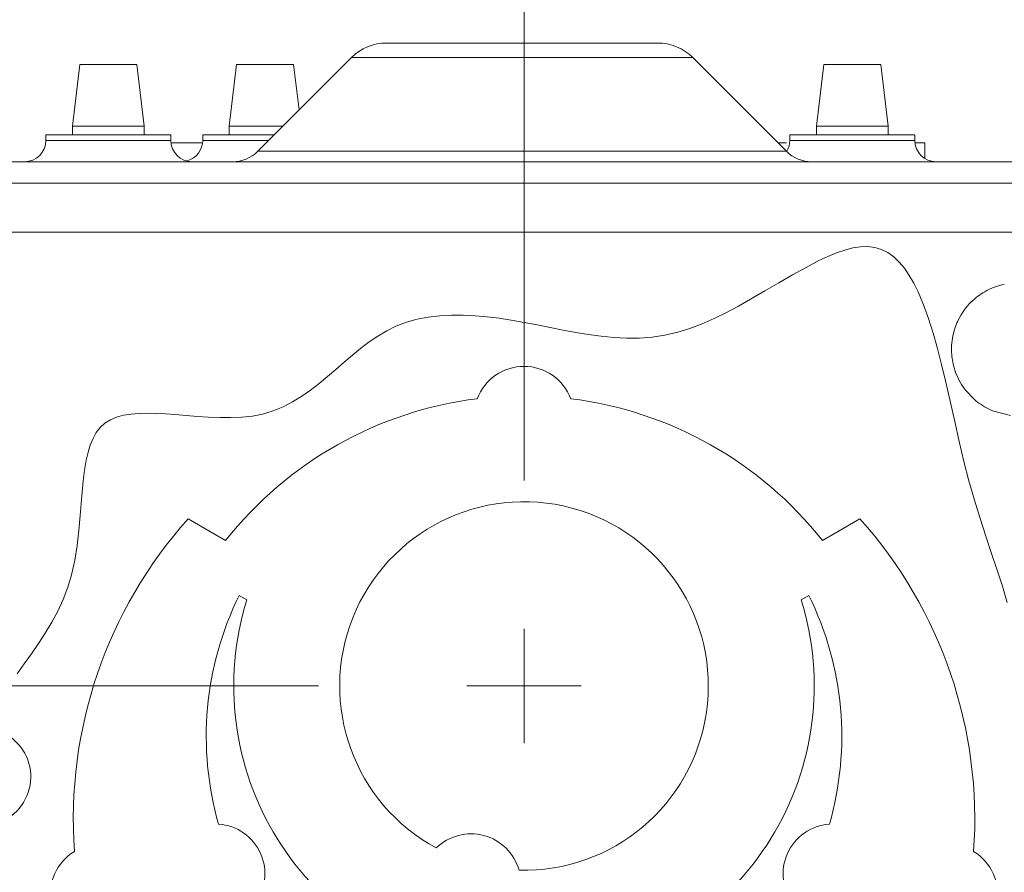
# Model space of a CAD drawing. Units: inches. Extents: x 0 to 246, y 0 to 50.
# Drawn here: x 37 to 39, y 42 to 44 of the extents above; entities that cross this region are included whole.
import ezdxf

# ---------------------------------------------------------------- set-up
doc = ezdxf.new("R2010")
doc.units = ezdxf.units.IN
doc.header["$MEASUREMENT"] = 0
doc.linetypes.add('CENTER2', pattern=[1.125, 0.75, -0.125, 0.125, -0.125])
for name, color, linetype, lineweight in [('CENTER1', 2, 'CENTER2', 20), ('CONTINUOUS1', 7, 'Continuous', 20), ('DIM', 2, 'Continuous', 20)]:
    doc.layers.add(name, color=color, linetype=linetype, lineweight=lineweight)
doc.styles.add('RomanS', font='romans.shx')
doc.dimstyles.new('SchneiderElectric Dual Below', dxfattribs={"dimscale": 0, "dimtxt": 0.1, "dimasz": 0.07, "dimexe": 0.0625, "dimexo": 0.0625, "dimgap": 0.04, "dimtad": 0, "dimtih": 1, "dimtoh": 1, "dimrnd": 0.001, "dimzin": 4, "dimdsep": 46, "dimtxsty": 'RomanS', "dimblk": 'SEArrow', "dimcen": 0.09, "dimclrd": 256, "dimclre": 256, "dimclrt": 256, "dimadec": 0, "dimazin": 1, "dimtfac": 1, "dimtofl": 0, "dimtmove": 0, "dimatfit": 3, "dimldrblk": 'SEArrow', "dimfxl": 1, "dimtolj": 1, "dimtzin": 0, "dimlwd": -1, "dimlwe": -1, "dimarcsym": 0})

# ---------------------------------------------------------------- blocks, each defined once
blk = doc.blocks.new('SEArrow')
at = {"linetype": 'ByBlock', "lineweight": -2}
blk.add_lwpolyline([(0, 0, 0, 0.5, 0), (-1, 0, 0.5, 0.5, 0)], format="xyseb", dxfattribs=at)
blk = doc.blocks.new('*D35')
at = {"layer": 'Defpoints', "color": 0, "transparency": 16777216}
for p in [(35.4999, 44.1226), (32.9256, 42.7686), (37.549, 42.7686)]:
    blk.add_point(p, dxfattribs=at)
at = {"layer": 'DIM', "transparency": 16777216}
for p, q in [((32.5756, 44.674), (32.9256, 44.674)), ((32.9256, 44.674), (32.9256, 44.1226)), ((35.1874, 44.1226), (32.6131, 44.1226)), ((32.9256, 43.7726), (32.9256, 43.1186)), ((37.2365, 42.7686), (32.6131, 42.7686))]:
    blk.add_line(p, q, dxfattribs=at)
at = {"layer": 'DIM', "transparency": 16777216, "xscale": 0.35, "yscale": 0.35, "zscale": 0.35}
for p, rotation in [((32.9256, 44.1226), 90), ((32.9256, 42.7686), 270)]:
    blk.add_blockref('SEArrow', p, dxfattribs=dict(at, rotation=rotation))
at = {"layer": 'DIM', "transparency": 16777216, "insert": (30.7756, 45.3823), "char_height": 0.5, "attachment_point": 1, "line_spacing_factor": 0.9, "style": 'RomanS'}
blk.add_mtext('\\A1;1.35\\P{\\H0.8x; [34]', dxfattribs=at)
blk = doc.blocks.new('*D37')
at = {"layer": 'Defpoints', "color": 0, "transparency": 16777216}
for p in [(37.6691, 45.6686), (35.7891, 43.0777), (37.6691, 42.8887)]:
    blk.add_point(p, dxfattribs=at)
at = {"layer": 'DIM', "transparency": 16777216}
for p, q in [((35.7891, 43.3902), (35.7891, 45.9811)), ((37.6691, 43.2012), (37.6691, 45.9811)), ((36.1391, 45.6686), (37.3191, 45.6686))]:
    blk.add_line(p, q, dxfattribs=at)
at = {"layer": 'DIM', "transparency": 16777216, "xscale": 0.35, "yscale": 0.35, "zscale": 0.35, "rotation": 180}
blk.add_blockref('SEArrow', (35.7891, 45.6686), dxfattribs=at)
at = {"layer": 'DIM', "transparency": 16777216, "xscale": 0.35, "yscale": 0.35, "zscale": 0.35}
blk.add_blockref('SEArrow', (37.6691, 45.6686), dxfattribs=at)
at = {"layer": 'DIM', "transparency": 16777216, "insert": (36.7291, 46.3769), "char_height": 0.5, "attachment_point": 2, "line_spacing_factor": 0.9, "style": 'RomanS'}
blk.add_mtext('\\A1;1.88\\P{\\H0.8x; [48]', dxfattribs=at)
blk = doc.blocks.new('*D38')
at = {"layer": 'Defpoints', "color": 0, "transparency": 16777216}
for p in [(37.6691, 45.6645), (39.5491, 43.0777), (37.6691, 42.8887)]:
    blk.add_point(p, dxfattribs=at)
at = {"layer": 'DIM', "transparency": 16777216}
for p, q in [((37.6691, 43.2012), (37.6691, 45.977)), ((39.5491, 43.3902), (39.5491, 45.977)), ((39.1991, 45.6645), (38.0191, 45.6645))]:
    blk.add_line(p, q, dxfattribs=at)
at = {"layer": 'DIM', "transparency": 16777216, "xscale": 0.35, "yscale": 0.35, "zscale": 0.35, "rotation": 180}
blk.add_blockref('SEArrow', (37.6691, 45.6645), dxfattribs=at)
at = {"layer": 'DIM', "transparency": 16777216, "xscale": 0.35, "yscale": 0.35, "zscale": 0.35}
blk.add_blockref('SEArrow', (39.5491, 45.6645), dxfattribs=at)
at = {"layer": 'DIM', "transparency": 16777216, "insert": (38.6091, 46.3728), "char_height": 0.5, "attachment_point": 2, "line_spacing_factor": 0.9, "style": 'RomanS'}
blk.add_mtext('\\A1;1.88\\P{\\H0.8x; [48]', dxfattribs=at)

msp = doc.modelspace()

# ---------------------------------------------------------------- linework, layer by layer
at = {"layer": 'CENTER1'}
for p, q in [((37.6691, 42.6485), (37.6691, 42.8887)), ((37.7892, 42.7686), (37.549, 42.7686))]:
    msp.add_line(p, q, dxfattribs=at)
at = {"layer": 'CONTINUOUS1'}
for p, q in [((37.3799, 44.1226), (37.9502, 44.1226)), ((37.1084, 43.8946), (37.3057, 44.0919)), ((37.3057, 44.0919), (38.0245, 44.0919)), ((38.2218, 43.8946), (38.0245, 44.0919)), ((36.7187, 43.9476), (36.7341, 44.0776)), ((36.7341, 44.0776), (36.8541, 44.0776)), ((36.8695, 43.9476), (36.8541, 44.0776)), ((37.0487, 43.9476), (37.0641, 44.0776)), ((37.0641, 44.0776), (37.1841, 44.0776)), ((37.1955, 43.9816), (37.1841, 44.0776)), ((38.2847, 43.9476), (38.3001, 44.0776)), ((38.3001, 44.0776), (38.4201, 44.0776)), ((38.4355, 43.9476), (38.4201, 44.0776)), ((36.7187, 43.9296), (36.7187, 43.9476)), ((36.7187, 43.9476), (36.8695, 43.9476)), ((36.8695, 43.9296), (36.8695, 43.9476)), ((37.0487, 43.9296), (37.0487, 43.9476)), ((37.0487, 43.9476), (37.1614, 43.9476)), ((38.2847, 43.9296), (38.2847, 43.9476)), ((38.2847, 43.9476), (38.4355, 43.9476)), ((38.4355, 43.9296), (38.4355, 43.9476)), ((36.6626, 43.9176), (36.6626, 43.9296)), ((36.6626, 43.9296), (36.9255, 43.9296)), ((36.9256, 43.9176), (36.9256, 43.9296)), ((36.9926, 43.9176), (36.9926, 43.9296)), ((36.9926, 43.9296), (37.1434, 43.9296)), ((38.2286, 43.9176), (38.2286, 43.9296)), ((38.2286, 43.9296), (38.4915, 43.9296)), ((38.4916, 43.9176), (38.4916, 43.9296)), ((36.6626, 43.9176), (36.9256, 43.9176)), ((36.9277, 43.9126), (36.9926, 43.9126)), ((36.9926, 43.9176), (37.1314, 43.9176)), ((38.2037, 43.9126), (38.2218, 43.9126)), ((38.2286, 43.9176), (38.4916, 43.9176)), ((38.4929, 43.9126), (38.5127, 43.9126)), ((38.5127, 43.88), (38.5127, 43.9126)), ((37.1084, 43.8946), (38.2218, 43.8946)), ((34.7291, 43.8726), (40.6091, 43.8726)), ((35.5391, 43.8276), (39.7991, 43.8276)), ((40.5491, 43.7246), (34.7891, 43.7246)), ((38.5999, 43.3899), (38.6161, 43.373)), ((38.6553, 43.3483), (38.6936, 43.3385)), ((37.0409, 43.0749), (36.962, 43.1205)), ((38.3762, 43.1205), (38.2973, 43.0749)), ((37.0694, 42.9592), (37.0856, 42.9498)), ((38.2526, 42.9498), (38.2688, 42.9592))]:
    msp.add_line(p, q, dxfattribs=at)
for points in [[(38.6864, 42.9447), (38.6763, 42.9785), (38.6653, 43.0128), (38.6536, 43.0478), (38.6415, 43.0839), (38.6293, 43.1212), (38.6173, 43.1601), (38.6057, 43.2009), (38.5953, 43.2414), (38.5854, 43.2832), (38.5758, 43.3258), (38.5662, 43.3686), (38.5565, 43.4111), (38.5482, 43.4458), (38.5395, 43.4795), (38.5304, 43.5119), (38.5207, 43.5428), (38.5102, 43.5716), (38.499, 43.5983), (38.49, 43.6166), (38.4803, 43.6333), (38.4701, 43.6482), (38.4592, 43.6613), (38.4476, 43.6724), (38.4352, 43.6814), (38.4219, 43.6881), (38.4078, 43.6923), (38.3932, 43.6941), (38.3778, 43.6936), (38.3616, 43.6911), (38.3447, 43.6867), (38.3271, 43.6806), (38.3088, 43.6731), (38.29, 43.6643), (38.2628, 43.6502), (38.2346, 43.6345), (38.2057, 43.6177), (38.1762, 43.6004), (38.1461, 43.583), (38.1208, 43.5688), (38.0953, 43.5553), (38.0697, 43.5427), (38.044, 43.5314), (38.0184, 43.5216), (37.993, 43.5136), (37.9657, 43.5073), (37.9387, 43.5033), (37.9118, 43.5013), (37.885, 43.5011), (37.8583, 43.5024), (37.8316, 43.5051), (37.8049, 43.5087), (37.7782, 43.5132), (37.7513, 43.5182), (37.7243, 43.5236), (37.6971, 43.529), (37.6697, 43.5343), (37.642, 43.5391), (37.6169, 43.543), (37.5916, 43.5461), (37.5664, 43.5484), (37.5412, 43.5497), (37.5163, 43.5497), (37.4917, 43.5484), (37.4676, 43.5456), (37.4442, 43.5411), (37.4214, 43.5348), (37.3994, 43.5264)], [(37.3994, 43.5264), (37.38, 43.5167), (37.3612, 43.5055), (37.343, 43.493), (37.3252, 43.4794), (37.3077, 43.4651), (37.2903, 43.4503), (37.273, 43.4352), (37.2555, 43.4203), (37.2378, 43.4057), (37.2197, 43.3918), (37.2011, 43.3787), (37.1818, 43.3669), (37.1617, 43.3565), (37.1407, 43.3479), (37.1186, 43.3413), (37.0972, 43.3371), (37.0749, 43.3347), (37.052, 43.3337), (37.0286, 43.3338), (37.005, 43.3348), (36.9814, 43.3363), (36.958, 43.3382), (36.9349, 43.34), (36.9148, 43.3415), (36.8953, 43.3426), (36.8766, 43.343), (36.8586, 43.3427), (36.8417, 43.3413), (36.8259, 43.3388), (36.8114, 43.3349), (36.7983, 43.3294), (36.7867, 43.3221), (36.777, 43.3131), (36.7687, 43.3023), (36.7617, 43.2899), (36.756, 43.276), (36.7512, 43.2608), (36.7474, 43.2443), (36.7437, 43.2231), (36.7409, 43.2007), (36.7386, 43.1771), (36.7366, 43.1528), (36.7347, 43.1279), (36.7319, 43.0963), (36.7283, 43.0646), (36.7233, 43.0334), (36.7165, 43.003), (36.7084, 42.9765), (36.6986, 42.951), (36.6873, 42.9265), (36.6748, 42.9029), (36.6613, 42.88), (36.647, 42.8578), (36.6322, 42.8362), (36.617, 42.8151), (36.6018, 42.7945)]]:
    msp.add_lwpolyline(points, dxfattribs=at)
for centre, radius, start, end in [((37.3799, 44.0176), 0.105, 90, 135), ((37.9502, 44.0176), 0.105, 45, 90), ((36.6176, 43.9176), 0.045, 270, 0), ((36.9706, 43.9176), 0.045, 180, 270), ((36.9476, 43.9176), 0.045, 286.2635, 0), ((38.1836, 43.9176), 0.045, 330.1396, 0), ((38.5366, 43.9176), 0.045, 180, 270), ((37.0554, 43.9476), 0.075, 270, 315), ((38.2748, 43.9476), 0.075, 225, 270), ((38.7093, 43.477), 0.1406, 101.9258, 120.0275), ((38.7088, 43.478), 0.1395, 120.0351, 134.1977), ((38.7091, 43.4776), 0.1401, 134.1805, 153.4592), ((38.7091, 43.4776), 0.14, 153.4612, 166.3108), ((38.7095, 43.4776), 0.1404, 166.3413, 182.8137), ((38.7087, 43.4775), 0.1396, 182.8117, 195.9078), ((37.6691, 43.3366), 0.105, 20.5976, 159.4024), ((38.7091, 43.4776), 0.14, 195.8915, 198.1812), ((38.7089, 43.4775), 0.1398, 198.1815, 199.3747), ((38.7088, 43.4775), 0.1397, 199.3749, 200.2779), ((38.7089, 43.4775), 0.1398, 200.2671, 218.7873), ((37.6691, 42.5796), 0.8, 97.0572, 141.7438), ((37.6691, 42.5796), 0.8, 38.2562, 82.9428), ((38.7102, 43.4787), 0.1415, 228.3118, 231.9231), ((38.7078, 43.4754), 0.1374, 231.8664, 247.575), ((37.6691, 42.7686), 0.388, 268.4522, 241.5478), ((37.6691, 42.4876), 0.949, 138.1699, 184.0783), ((37.6691, 42.4876), 0.949, 355.9217, 41.8301), ((37.6691, 42.6626), 0.669, 153.6852, 196.0489), ((37.6691, 42.6626), 0.669, 343.9511, 26.3148), ((37.6691, 42.7686), 0.611, 162.7454, 260.6732), ((37.6691, 42.7686), 0.611, 279.3268, 17.2546), ((36.5277, 42.5774), 0.103, 281.1479, 58.8521), ((37.0187, 42.3729), 0.105, 322.1, 85.9154), ((38.3195, 42.3729), 0.105, 94.0846, 217.9), ((37.5575, 42.3523), 0.105, 15.7241, 134.2759), ((36.7768, 42.3303), 0.105, 121.1798, 258.8202), ((38.5613, 42.3303), 0.105, 281.1798, 58.8202)]:
    msp.add_arc(centre, radius, start, end, dxfattribs=at)

# ---------------------------------------------------------------- dimensions: what is measured, and where the dimension line sits
at = {"layer": 'DIM'}
dim = msp.add_linear_dim(base=(37.6691, 45.6686), p1=(35.7891, 43.0777), p2=(37.6691, 42.8887), dimstyle='SchneiderElectric Dual Below', override={"dimscale": 5, "dimpost": '\\P{\\H0.8x;'}, dxfattribs=at)
dim.commit()
dim.dimension.update_dxf_attribs({"geometry": '*D37', "text_midpoint": (36.7291, 45.6686), "dimtype": 160})
for base, p1, p2, angle, override, picture, middle in [((37.6691, 45.6645), (39.5491, 43.0777), (37.6691, 42.8887), 180, {"dimscale": 5, "dimpost": '\\P{\\H0.8x;'}, '*D38', (38.6091, 45.6645)), ((32.9256, 42.7686), (35.4999, 44.1226), (37.549, 42.7686), 270, {"dimscale": 5, "dimpost": '\\P{\\H0.8x;', "dimtmove": 1}, '*D35', (32.8782, 44.674))]:
    dim = msp.add_linear_dim(base=base, p1=p1, p2=p2, angle=angle, dimstyle='SchneiderElectric Dual Below', override=override, dxfattribs=at)
    dim.commit()
    dim.dimension.update_dxf_attribs({"geometry": picture, "text_midpoint": middle, "dimtype": 160})

doc.saveas('drawing.dxf')
